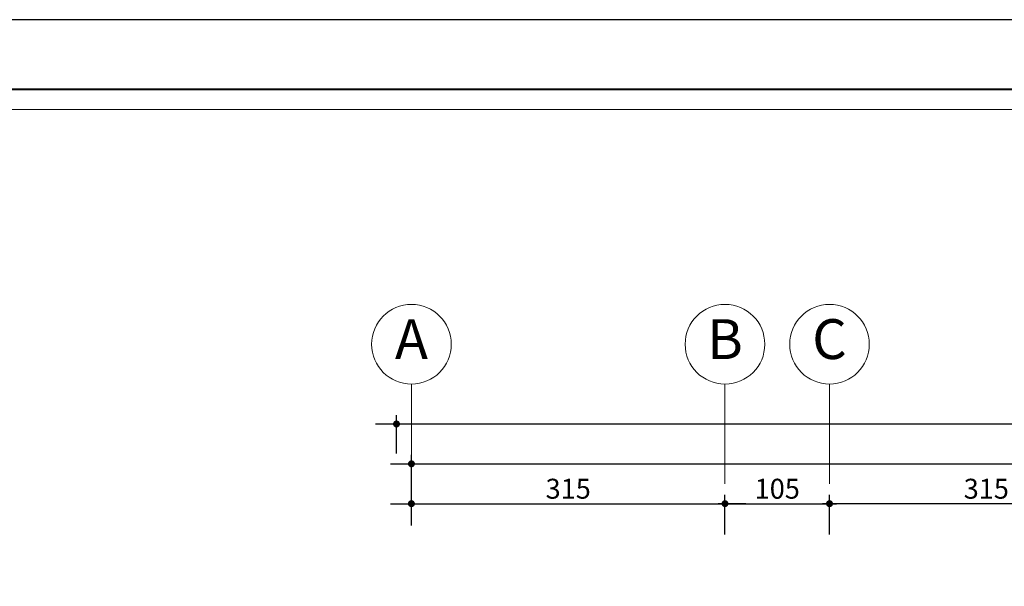
# Model space of a CAD drawing. Units: inches. Extents: x 3 to 133, y -95 to 34.
# Drawn here: x 57 to 67, y 28 to 34 of the extents above; entities that cross this region are included whole.
import ezdxf
from ezdxf.enums import TextEntityAlignment as Align

# ---------------------------------------------------------------- set-up
doc = ezdxf.new("R2010")
doc.units = ezdxf.units.IN
doc.header["$MEASUREMENT"] = 0
doc.linetypes.add('DASHDOT', pattern=[1, 0.5, -0.25, 0, -0.25])
doc.layers.get('DEFPOINTS').update_dxf_attribs({"lineweight": 18})
for name, color, linetype, lineweight in [('1', 1, 'Continuous', 18), ('3', 3, 'Continuous', 30), ('4', 4, 'Continuous', 40), ('AX', 14, 'DASHDOT', 18)]:
    doc.layers.add(name, color=color, linetype=linetype, lineweight=lineweight)
doc.layers.add('di', color=9, linetype='Continuous')
doc.styles.add('Arial', font='arial.ttf', dxfattribs={"width": 0.8})
doc.styles.add('rmmg', font='rmmg.shx', dxfattribs={"width": 0.8})
doc.dimstyles.new('1-100out', dxfattribs={"dimtxt": 0.25, "dimasz": 0.07, "dimexe": 0.09, "dimexo": 0.09, "dimgap": 0.05, "dimtad": 1, "dimdec": 4, "dimlfac": 100, "dimzin": 12, "dimdsep": 46, "dimtxsty": 'rmmg', "dimblk": 'DOT1', "dimcen": 0.09, "dimclrd": 256, "dimclre": 256, "dimclrt": 3, "dimazin": 0, "dimtfac": 1, "dimtdec": 4, "dimtmove": 1, "dimatfit": 3, "dimldrblk": 'DOT1', "dimfxl": 1, "dimtolj": 1, "dimtzin": 0, "dimarcsym": 0})

# ---------------------------------------------------------------- blocks, each defined once
blk = doc.blocks.new('DOT1')
at = {"color": 0, "linetype": 'ByBlock'}
blk.add_line((3, -4e-16), (-1, 0), dxfattribs=at)
at = {"color": 0, "linetype": 'ByBlock', "const_width": 0.5}
blk.add_lwpolyline([(-0.25, 0, 1), (0.25, 0, 1)], format="xyb", close=True, dxfattribs=at)
blk = doc.blocks.new('*D202')
at = {"layer": 'DEFPOINTS', "color": 0}
for p in [(82.82173669099235, 29.46895910854889), (60.47173669099187, 29.08303122585037), (82.82173669099235, 29.15895910854892)]:
    blk.add_point(p, dxfattribs=at)
at = {"layer": 'di', "lineweight": -2}
for p, q in [((60.47173669099187, 29.17303122585037), (60.47173669099187, 29.55895910854889)), ((82.82173669099235, 29.24895910854892), (82.82173669099235, 29.55895910854889)), ((60.54173669099188, 29.46895910854889), (82.75173669099235, 29.46895910854889))]:
    blk.add_line(p, q, dxfattribs=at)
at = {"layer": 'di', "lineweight": -2, "xscale": 0.07, "yscale": 0.07, "zscale": 0.07, "rotation": 180}
blk.add_blockref('DOT1', (60.47173669099187, 29.46895910854889), dxfattribs=at)
at = {"layer": 'di', "lineweight": -2, "xscale": 0.07, "yscale": 0.07, "zscale": 0.07}
blk.add_blockref('DOT1', (82.82173669099235, 29.46895910854889), dxfattribs=at)
at = {"layer": 'di', "color": 2, "insert": (71.04673669099203, 29.61895910854889), "char_height": 0.2, "attachment_point": 5, "style": 'rmmg'}
blk.add_mtext('\\A1;2235', dxfattribs=at)
blk = doc.blocks.new('*D203')
at = {"layer": 'DEFPOINTS', "color": 0}
for p in [(82.67173669099235, 29.06895910854892), (82.67173669099235, 28.86895910854887), (60.62173669099185, 28.51435742821062)]:
    blk.add_point(p, dxfattribs=at)
at = {"layer": 'di', "lineweight": -2}
for p, q in [((60.62173669099185, 28.60435742821062), (60.62173669099185, 29.15895910854891)), ((82.67173669099235, 28.95895910854888), (82.67173669099235, 29.15895910854891)), ((60.69173669099185, 29.06895910854892), (82.60173669099234, 29.06895910854892))]:
    blk.add_line(p, q, dxfattribs=at)
at = {"layer": 'di', "lineweight": -2, "xscale": 0.07, "yscale": 0.07, "zscale": 0.07, "rotation": 180}
blk.add_blockref('DOT1', (60.62173669099185, 29.06895910854892), dxfattribs=at)
at = {"layer": 'di', "lineweight": -2, "xscale": 0.07, "yscale": 0.07, "zscale": 0.07}
blk.add_blockref('DOT1', (82.67173669099235, 29.06895910854892), dxfattribs=at)
at = {"layer": 'di', "color": 2, "insert": (71.046736690992, 29.21895910854891), "char_height": 0.2, "attachment_point": 5, "style": 'rmmg'}
blk.add_mtext('\\A1;2205', dxfattribs=at)
blk = doc.blocks.new('*D204')
at = {"layer": 'DEFPOINTS', "color": 0}
for p in [(63.77173669099236, 28.6689591085488), (60.62173669099185, 28.35897380290374), (63.77173669099236, 28.26895910854892)]:
    blk.add_point(p, dxfattribs=at)
at = {"layer": 'di', "lineweight": -2}
for p, q in [((60.62173669099185, 28.44897380290374), (60.62173669099185, 28.7589591085488)), ((63.77173669099236, 28.35895910854892), (63.77173669099236, 28.7589591085488)), ((60.69173669099185, 28.6689591085488), (63.70173669099236, 28.6689591085488))]:
    blk.add_line(p, q, dxfattribs=at)
at = {"layer": 'di', "lineweight": -2, "xscale": 0.07, "yscale": 0.07, "zscale": 0.07, "rotation": 180}
blk.add_blockref('DOT1', (60.62173669099185, 28.6689591085488), dxfattribs=at)
at = {"layer": 'di', "lineweight": -2, "xscale": 0.07, "yscale": 0.07, "zscale": 0.07}
blk.add_blockref('DOT1', (63.77173669099236, 28.6689591085488), dxfattribs=at)
at = {"layer": 'di', "color": 2, "insert": (62.1967366909921, 28.81895910854879), "char_height": 0.2, "attachment_point": 5, "style": 'rmmg'}
blk.add_mtext('\\A1;315', dxfattribs=at)
blk = doc.blocks.new('*D205')
at = {"layer": 'DEFPOINTS', "color": 0}
for p in [(64.82204653127617, 28.6689591085488), (63.77173669099236, 28.26895910854892), (64.82204653127617, 28.26895910854879)]:
    blk.add_point(p, dxfattribs=at)
at = {"layer": 'di', "lineweight": -2}
for p, q in [((63.77173669099236, 28.35895910854892), (63.77173669099236, 28.7589591085488)), ((64.82204653127617, 28.35895910854879), (64.82204653127617, 28.7589591085488)), ((63.84173669099236, 28.6689591085488), (64.75204653127618, 28.6689591085488))]:
    blk.add_line(p, q, dxfattribs=at)
at = {"layer": 'di', "lineweight": -2, "xscale": 0.07, "yscale": 0.07, "zscale": 0.07, "rotation": 180}
blk.add_blockref('DOT1', (63.77173669099236, 28.6689591085488), dxfattribs=at)
at = {"layer": 'di', "lineweight": -2, "xscale": 0.07, "yscale": 0.07, "zscale": 0.07}
blk.add_blockref('DOT1', (64.82204653127617, 28.6689591085488), dxfattribs=at)
at = {"layer": 'di', "color": 2, "insert": (64.29689161113427, 28.81895910854879), "char_height": 0.2, "attachment_point": 5, "style": 'rmmg'}
blk.add_mtext('\\A1;105', dxfattribs=at)
blk = doc.blocks.new('*D197')
at = {"layer": 'DEFPOINTS', "color": 0}
for p in [(64.82204653127617, 28.66895910854888), (64.82204653127617, 28.66895910854888), (67.9717366909923, 28.66895910854888)]:
    blk.add_point(p, dxfattribs=at)
at = {"layer": 'di', "lineweight": -2}
blk.add_line((67.90173669099232, 28.66895910854888), (64.89204653127616, 28.66895910854888), dxfattribs=at)
at = {"layer": 'di', "lineweight": -2, "xscale": 0.07, "yscale": 0.07, "zscale": 0.07, "rotation": 180}
blk.add_blockref('DOT1', (64.82204653127617, 28.66895910854888), dxfattribs=at)
at = {"layer": 'di', "lineweight": -2, "xscale": 0.07, "yscale": 0.07, "zscale": 0.07}
blk.add_blockref('DOT1', (67.9717366909923, 28.66895910854888), dxfattribs=at)
at = {"layer": 'di', "color": 2, "insert": (66.39689161113422, 28.81895910854888), "char_height": 0.2, "attachment_point": 5, "style": 'rmmg'}
blk.add_mtext('\\A1;315', dxfattribs=at)

msp = doc.modelspace()

# ---------------------------------------------------------------- linework, layer by layer
at = {"layer": '1'}
for p, q in [((60.62173669099172, 28.86895910854887), (60.62173669099172, 29.86895910854887)), ((63.77173669099236, 28.86895910854888), (63.77173669099236, 29.86895910854888)), ((64.82173669099244, 28.86895910854888), (64.82173669099244, 29.86895910854888))]:
    msp.add_line(p, q, dxfattribs=at)
msp.add_lwpolyline([(52.95328077945877, 4.726715454197218), (87.35328077945879, 4.726715454197218), (87.35328077945879, 32.62671545419723), (52.95328077945877, 32.62671545419723)], close=True, dxfattribs=at)
at = {"layer": '3'}
msp.add_lwpolyline([(47.05328077945878, 3.826715454197213), (89.05328077945879, 3.826715454197213), (89.05328077945879, 33.52671545419723), (47.05328077945878, 33.52671545419723)], close=True, dxfattribs=at)
at = {"layer": '4'}
msp.add_lwpolyline([(52.75328077945879, 4.52671545419723), (87.55328077945879, 4.52671545419723), (87.55328077945879, 32.82671545419721), (52.75328077945879, 32.82671545419721)], close=True, dxfattribs=at)
at = {"layer": 'AX', "color": 2, "linetype": 'Continuous'}
for centre in [(60.62173669099172, 30.26895910854908), (63.77173669099236, 30.26895910854908), (64.82173669099244, 30.26895910854908)]:
    msp.add_circle(centre, 0.4000000000001954, dxfattribs=at)

# ---------------------------------------------------------------- texts
at = {"layer": 'AX', "color": 3, "style": 'Arial'}
for s, p in [('A', (60.62173669099172, 30.26895910854908)), ('B', (63.77173669099236, 30.26895910854908)), ('C', (64.82173669099244, 30.26895910854908))]:
    msp.add_text(s, height=0.4, dxfattribs=at).set_placement(p, align=Align.MIDDLE)

# ---------------------------------------------------------------- dimensions: what is measured, and where the dimension line sits
at = {"layer": 'di'}
for base, p1, p2, picture, middle in [((82.82173669099235, 29.46895910854889), (60.47173669099187, 29.08303122585037), (82.82173669099235, 29.15895910854892), '*D202', (71.04673669099203, 29.46895910854889)), ((82.67173669099235, 29.06895910854892), (60.62173669099185, 28.51435742821062), (82.67173669099235, 28.86895910854887), '*D203', (71.046736690992, 29.06895910854892))]:
    dim = msp.add_linear_dim(base=base, p1=p1, p2=p2, dimstyle='1-100out', override={"dimtxt": 0.2, "dimclrt": 2}, dxfattribs=at)
    dim.commit()
    dim.dimension.update_dxf_attribs({"geometry": picture, "text_midpoint": middle, "dimtype": 160})
dim = msp.add_linear_dim(base=(63.77173669099236, 28.6689591085488), p1=(60.62173669099185, 28.35897380290374), p2=(63.77173669099236, 28.26895910854892), dimstyle='1-100out', override={"dimtxt": 0.2, "dimclrt": 2}, dxfattribs=at)
dim.commit()
dim.dimension.update_dxf_attribs({"geometry": '*D204', "text_midpoint": (62.1967366909921, 28.81895910854879)})
dim = msp.add_linear_dim(base=(64.82204653127617, 28.6689591085488), p1=(63.77173669099236, 28.26895910854892), p2=(64.82204653127617, 28.26895910854879), text='105', dimstyle='1-100out', override={"dimtxt": 0.2, "dimclrt": 2}, dxfattribs=at)
dim.commit()
dim.dimension.update_dxf_attribs({"geometry": '*D205', "text_midpoint": (64.29689161113427, 28.81895910854879)})
dim = msp.add_linear_dim(base=(64.82204653127617, 28.66895910854888), p1=(67.9717366909923, 28.66895910854888), p2=(64.82204653127617, 28.66895910854888), text='315', dimstyle='1-100out', override={"dimtxt": 0.2, "dimclrt": 2}, dxfattribs=at)
dim.commit()
dim.dimension.update_dxf_attribs({"geometry": '*D197', "text_midpoint": (66.39689161113422, 28.66895910854888), "dimtype": 160})

doc.saveas('drawing.dxf')
